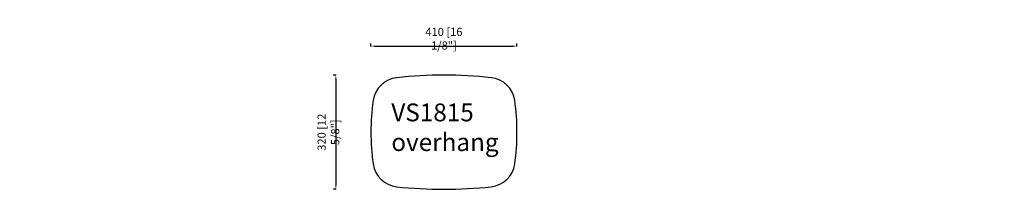
# Model space of a CAD drawing. Units: inches. Extents: x 89 to 8837, y -799 to 17092.
# Drawn here: x 662 to 3426, y 1155 to 1630 of the extents above; entities that cross this region are included whole.
import ezdxf

# ---------------------------------------------------------------- set-up
doc = ezdxf.new("R2010")
doc.units = ezdxf.units.IN
doc.header["$LTSCALE"] = 30
doc.header["$MEASUREMENT"] = 0
doc.linetypes.add('CENTER', pattern=[2, 1.25, -0.25, 0.25, -0.25])
doc.layers.get('0').update_dxf_attribs({"lineweight": 30})
doc.layers.get('Defpoints').update_dxf_attribs({"lineweight": 15})
doc.layers.add('DIMJ', color=221, linetype='Continuous', lineweight=13)
doc.layers.add('Layer2', color=103, linetype='CENTER', lineweight=13)
doc.styles.get("Standard").update_dxf_attribs({"font": 'txt', "width": 0.85})
doc.dimstyles.new('B-英寸', dxfattribs={"dimscale": 7.62, "dimtxt": 3, "dimasz": 1.5, "dimexe": 1, "dimexo": 2, "dimgap": 0.45, "dimtad": 1, "dimdec": 0, "dimzin": 0, "dimdsep": 46, "dimtxsty": 'Standard', "dimcen": 0, "dimadec": 0, "dimazin": 0, "dimtfac": 1, "dimtdec": 0, "dimtofl": 0, "dimtmove": 0, "dimatfit": 3, "dimfxl": 5, "dimfxlon": 1, "dimtolj": 1, "dimtzin": 0, "dimarcsym": 0})

# ---------------------------------------------------------------- blocks, each defined once
blk = doc.blocks.new('*D238')
at = {"color": 0, "lineweight": -2}
for p, q in [((1648.1, 1554.8), (1648.1, 1563.8)), ((2058.1, 1554.8), (2058.1, 1563.8))]:
    blk.add_line(p, q, dxfattribs=at)
at = {"color": 0, "linetype": 'ByBlock', "lineweight": -2}
blk.add_line((1659.6, 1556.2), (2046.7, 1556.2), dxfattribs=at)
at = {"color": 0}
for points in [[(1659.6, 1558.1), (1659.6, 1554.3), (1648.1, 1556.2)], [(2046.7, 1558.1), (2046.7, 1554.3), (2058.1, 1556.2)]]:
    blk.add_solid(points, dxfattribs=at)
at = {"layer": 'Defpoints', "color": 0}
for p in [(2058.1, 1556.2), (1648.1, 1314.8), (2058.1, 1314.8)]:
    blk.add_point(p, dxfattribs=at)
at = {"color": 0, "insert": (1853.1, 1577), "char_height": 22.86, "attachment_point": 5}
blk.add_mtext('\\A1;410 [16 1/8"]', dxfattribs=at)
blk = doc.blocks.new('*D239')
at = {"color": 0, "lineweight": -2}
for p, q in [((1551.1, 1474.8), (1542.1, 1474.8)), ((1551.1, 1154.8), (1542.1, 1154.8))]:
    blk.add_line(p, q, dxfattribs=at)
at = {"color": 0, "linetype": 'ByBlock', "lineweight": -2}
blk.add_line((1549.8, 1463.3), (1549.8, 1166.2), dxfattribs=at)
at = {"color": 0}
for points in [[(1547.9, 1463.3), (1551.7, 1463.3), (1549.8, 1474.8)], [(1547.9, 1166.2), (1551.7, 1166.2), (1549.8, 1154.8)]]:
    blk.add_solid(points, dxfattribs=at)
at = {"layer": 'Defpoints', "color": 0}
for p in [(1853.1, 1474.8), (1549.8, 1154.8), (1853.1, 1154.8)]:
    blk.add_point(p, dxfattribs=at)
at = {"color": 0, "insert": (1528.9, 1314.8), "char_height": 22.86, "attachment_point": 5, "rotation": 90}
blk.add_mtext('\\A1;320 [12 5/8"]', dxfattribs=at)

msp = doc.modelspace()

# ---------------------------------------------------------------- linework, layer by layer
msp.add_lwpolyline([(2051.8, 1225.8, 0.071556), (2051.8, 1403.7, 0.34266), (1985.6, 1467.6, 0.053774), (1720.7, 1467.6, 0.34266), (1654.5, 1403.7, 0.071556), (1654.5, 1225.8, 0.34266), (1720.7, 1161.9, 0.053774), (1985.6, 1161.9, 0.34266)], format="xyb", close=True)

# ---------------------------------------------------------------- texts
at = {"insert": (1705.5, 1395.3), "char_height": 50, "attachment_point": 1}
msp.add_mtext_dynamic_manual_height_columns('VS1815\\Poverhang', width=23.791, gutter_width=1, heights=[0], dxfattribs=at)
at = {"attachment_point": 1}
for insert, char_height in [((1678.4, 1280.7), 16), ((1559.5, 1258.5), 16), ((662.4, 1229.1), 12)]:
    msp.add_mtext('\\A1;', dxfattribs=dict(at, insert=insert, char_height=char_height))
at = {"layer": 'DIMJ', "insert": (1883.9, 1264.7), "char_height": 16, "attachment_point": 9}
msp.add_mtext('\\A1;', dxfattribs=at)
at = {"layer": 'Layer2', "insert": (3425.9, 1358.2), "char_height": 30, "attachment_point": 9}
msp.add_mtext('\\A1;', dxfattribs=at)

# ---------------------------------------------------------------- dimensions: what is measured, and where the dimension line sits
dim = msp.add_linear_dim(base=(2058.1, 1556.2), p1=(1648.1, 1314.8), p2=(2058.1, 1314.8), dimstyle='B-英寸', override={"dimfxl": 0.18})
dim.commit()
dim.dimension.update_dxf_attribs({"geometry": '*D238', "text_midpoint": (1853.1, 1577)})
dim = msp.add_linear_dim(base=(1549.8, 1154.8), p1=(1853.1, 1474.8), p2=(1853.1, 1154.8), angle=90, dimstyle='B-英寸', override={"dimfxl": 0.18})
dim.commit()
dim.dimension.update_dxf_attribs({"geometry": '*D239', "text_midpoint": (1528.9, 1314.8)})

doc.saveas('drawing.dxf')
